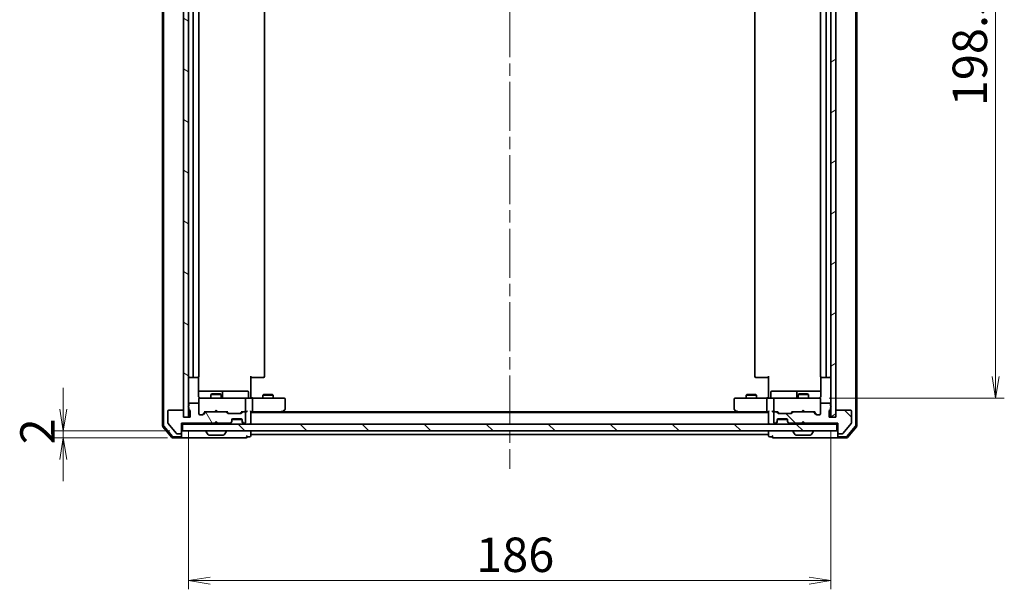
# Model space of a CAD drawing. Units: millimetres. Extents: x 36 to 7721, y 20 to 1144.
# Drawn here: x 1842 to 2127, y 814 to 979 of the extents above; entities that cross this region are included whole.
import ezdxf

# ---------------------------------------------------------------- set-up
doc = ezdxf.new("R2010")
doc.units = ezdxf.units.MM
doc.header["$LTSCALE"] = 2.5
doc.linetypes.add('CHAIN', pattern=[0.3543, 0.2362, -0.0295, 0.0591, -0.0295])
doc.layers.get('Defpoints').update_dxf_attribs({"lineweight": 25})
for name, color, linetype, lineweight in [('Centerline (ISO)', 131, 'Continuous', 18), ('Dimension (ISO)', 7, 'Continuous', 18), ('Hatch (ISO)', 1, 'Continuous', 18), ('Visible (ISO)', 7, 'Continuous', 35)]:
    doc.layers.add(name, color=color, linetype=linetype, lineweight=lineweight)
doc.styles.add('Note Text (TK)', font='MS PGothic.ttf')
doc.dimstyles.new('Default - Method 1b (TK)', dxfattribs={"dimscale": 2.5, "dimtxt": 2.5, "dimasz": 2.5, "dimexe": 1, "dimexo": 1.5, "dimgap": 1, "dimtad": 1, "dimtoh": 1, "dimdsep": 46, "dimtxsty": 'Note Text (TK)', "dimblk": 'OPEN', "dimcen": 0.09, "dimdle": 5, "dimclrd": 100, "dimclre": 100, "dimclrt": 7, "dimadec": 1, "dimazin": 1, "dimtfac": 1, "dimtmove": 0, "dimatfit": 3, "dimldrblk": 'OPEN', "dimfxl": 1, "dimtolj": 1, "dimlwd": -1, "dimlwe": -1, "dimarcsym": 0})
pattern_1 = [(135.0002, (965.75, -12), (-8.98022, -8.98029), [])]

# ---------------------------------------------------------------- blocks, each defined once
blk = doc.blocks.new('_Open')
at = {"color": 0, "linetype": 'ByBlock', "lineweight": -2}
for p, q in [((-1, 0.167), (0, 0)), ((-1, -0.167), (0, 0)), ((0, 0), (-1, 0))]:
    blk.add_line(p, q, dxfattribs=at)
blk = doc.blocks.new('*D25')
at = {"layer": 'Defpoints', "color": 0}
for p in [(1891.18, 864.27), (2077.18, 864.27), (1891.18, 816.95)]:
    blk.add_point(p, dxfattribs=at)
at = {"layer": 'Dimension (ISO)', "color": 100}
for p, q in [((1891.18, 860.52), (1891.18, 814.45)), ((2077.18, 860.52), (2077.18, 814.45)), ((2070.93, 816.95), (1897.43, 816.95))]:
    blk.add_line(p, q, dxfattribs=at)
at = {"layer": 'Dimension (ISO)', "color": 100, "xscale": 6.25, "yscale": 6.25, "zscale": 6.25, "rotation": 180}
blk.add_blockref('_Open', (1891.18, 816.95), dxfattribs=at)
at = {"layer": 'Dimension (ISO)', "color": 100, "xscale": 6.25, "yscale": 6.25, "zscale": 6.25}
blk.add_blockref('_Open', (2077.18, 816.95), dxfattribs=at)
at = {"layer": 'Dimension (ISO)', "color": 7, "insert": (1974.47, 824.43), "char_height": 6.25, "attachment_point": 4, "style": 'Note Text (TK)'}
blk.add_mtext('\\A1;\\fMS PGothic|b0|i0;{\\H9.9600;186}', dxfattribs=at)
blk = doc.blocks.new('*D26')
at = {"layer": 'Defpoints', "color": 0}
for p in [(2072.99, 1068.27), (2124.92, 1068.27), (2072.99, 869.77)]:
    blk.add_point(p, dxfattribs=at)
at = {"layer": 'Dimension (ISO)', "color": 100}
for p, q in [((2076.74, 1068.27), (2127.42, 1068.27)), ((2124.92, 876.02), (2124.92, 1062.02)), ((2076.74, 869.77), (2127.42, 869.77))]:
    blk.add_line(p, q, dxfattribs=at)
at = {"layer": 'Dimension (ISO)', "color": 100, "xscale": 6.25, "yscale": 6.25, "zscale": 6.25}
for p, rotation in [((2124.92, 1068.27), 90), ((2124.92, 869.77), 270)]:
    blk.add_blockref('_Open', p, dxfattribs=dict(at, rotation=rotation))
at = {"layer": 'Dimension (ISO)', "color": 7, "insert": (2117.44, 954.19), "char_height": 6.25, "attachment_point": 4, "rotation": 90, "style": 'Note Text (TK)'}
blk.add_mtext('\\A1;\\fMS PGothic|b0|i0;{\\H9.9600;198.5}', dxfattribs=at)
blk = doc.blocks.new('*D29')
at = {"layer": 'Defpoints', "color": 0}
for p in [(1854.92, 858.27), (1888.88, 858.27), (1889.48, 860.27)]:
    blk.add_point(p, dxfattribs=at)
at = {"layer": 'Dimension (ISO)', "color": 100}
for p, q in [((1854.92, 866.52), (1854.92, 872.77)), ((1885.73, 860.27), (1852.42, 860.27)), ((1885.13, 858.27), (1852.42, 858.27)), ((1854.92, 860.27), (1854.92, 858.27)), ((1854.92, 852.02), (1854.92, 845.77))]:
    blk.add_line(p, q, dxfattribs=at)
at = {"layer": 'Dimension (ISO)', "color": 100, "xscale": 6.25, "yscale": 6.25, "zscale": 6.25}
for p, rotation in [((1854.92, 860.27), 270), ((1854.92, 858.27), 90)]:
    blk.add_blockref('_Open', p, dxfattribs=dict(at, rotation=rotation))
at = {"layer": 'Dimension (ISO)', "color": 7, "insert": (1847.44, 856.38), "char_height": 6.25, "attachment_point": 4, "rotation": 90, "style": 'Note Text (TK)'}
blk.add_mtext('\\A1;\\fMS PGothic|b0|i0;{\\H9.9600;2}', dxfattribs=at)

msp = doc.modelspace()

# ---------------------------------------------------------------- hatches: boundary and pattern name
at = {"layer": 'Hatch (ISO)'}
h = msp.add_hatch(dxfattribs=at)
h.set_pattern_fill('ANSI31', color=256, scale=101.6, angle=105.000246, style=0)
h.set_pattern_definition([(150.0002, (965.75, -12), (-6.34995, -10.99855), [])])
h.paths.add_polyline_path([(1891.1791, 1073.7652), (1889.6791, 1073.7652), (1889.6791, 864.2652), (1891.1791, 864.2652)])
h = msp.add_hatch(dxfattribs=at)
h.set_pattern_fill('ANSI31', color=256, scale=101.6, angle=-14.999978, style=0)
h.set_pattern_definition([(30, (965.75, -12), (-6.35, 10.99852), [])])
h.paths.add_polyline_path([(2078.6791, 1073.7652), (2077.1791, 1073.7652), (2077.1791, 864.2652), (2078.6791, 864.2652)])
h = msp.add_hatch(dxfattribs=at)
h.set_pattern_fill('ANSI31', color=256, scale=101.6, angle=75.000175, style=0)
h.set_pattern_definition([(120.0002, (965.75, -12), (-10.9985, -6.35003), [])])
edge = h.paths.add_edge_path()
edge.add_ellipse((1888.8791, 859.7652), major_axis=(0.3, 0), ratio=1, start_angle=270, end_angle=360)
edge.add_line((1889.1791, 859.7652), (1889.1791, 862.4652))
edge.add_line((1889.1791, 862.4652), (1898.6791, 862.4652))
edge.add_line((1898.6791, 862.4652), (1899.1791, 862.9652))
edge.add_line((1899.1791, 862.9652), (1899.6791, 862.4652))
edge.add_line((1899.6791, 862.4652), (1903.0549, 862.4652))
edge.add_ellipse((1903.0549, 862.7652), major_axis=(0.3, 0), ratio=1, start_angle=270, end_angle=315)
edge.add_line((1903.267, 862.5531), (1903.5913, 862.8773))
edge.add_ellipse((1903.3791, 863.0895), major_axis=(0.2121, 0.2121), ratio=1, start_angle=270, end_angle=315)
edge.add_line((1903.6791, 863.0895), (1903.6791, 863.4652))
edge.add_ellipse((1903.9791, 863.4652), major_axis=(0, 0.3), ratio=1, start_angle=0, end_angle=90, ccw=False)
edge.add_line((1903.9791, 863.7652), (1906.3791, 863.7652))
edge.add_ellipse((1906.3791, 863.4652), major_axis=(0.3, 0), ratio=1, start_angle=0, end_angle=90, ccw=False)
edge.add_line((1906.6791, 863.4652), (1906.6791, 863.0895))
edge.add_ellipse((1906.9791, 863.0895), major_axis=(0, -0.3), ratio=1, start_angle=270, end_angle=315)
edge.add_line((1906.767, 862.8773), (1907.0913, 862.5531))
edge.add_ellipse((1907.3034, 862.7652), major_axis=(0.2121, -0.2121), ratio=1, start_angle=270, end_angle=315)
edge.add_line((1907.3034, 862.4652), (1907.3791, 862.4652))
edge.add_ellipse((1907.3791, 862.7652), major_axis=(0.3, 0), ratio=1, start_angle=270, end_angle=360)
edge.add_line((1907.6791, 862.7652), (1907.6791, 865.4652))
edge.add_ellipse((1907.3791, 865.4652), major_axis=(0, 0.3), ratio=1, start_angle=270, end_angle=360)
edge.add_line((1907.3791, 865.7652), (1907.0034, 865.7652))
edge.add_ellipse((1907.0034, 865.4652), major_axis=(-0.3, 0), ratio=1, start_angle=270, end_angle=315)
edge.add_line((1906.7913, 865.6773), (1906.467, 865.3531))
edge.add_ellipse((1906.2549, 865.5652), major_axis=(-0.2121, -0.2121), ratio=1, start_angle=45, end_angle=90, ccw=False)
edge.add_line((1906.2549, 865.2652), (1902.7534, 865.2652))
edge.add_ellipse((1902.7534, 865.5652), major_axis=(-0.3, 0), ratio=1, start_angle=45, end_angle=90, ccw=False)
edge.add_line((1902.5413, 865.3531), (1902.217, 865.6773))
edge.add_ellipse((1902.0049, 865.4652), major_axis=(-0.2121, 0.2121), ratio=1, start_angle=270, end_angle=315)
edge.add_line((1902.0049, 865.7652), (1896.3534, 865.7652))
edge.add_ellipse((1896.3534, 865.4652), major_axis=(-0.3, 0), ratio=1, start_angle=270, end_angle=315)
edge.add_line((1896.1413, 865.6773), (1895.517, 865.0531))
edge.add_ellipse((1895.3049, 865.2652), major_axis=(-0.2121, -0.2121), ratio=1, start_angle=45, end_angle=90, ccw=False)
edge.add_line((1895.3049, 864.9652), (1894.4791, 864.9652))
edge.add_ellipse((1894.4791, 865.2652), major_axis=(-0.3, 0), ratio=1, start_angle=0, end_angle=90, ccw=False)
edge.add_line((1894.1791, 865.2652), (1894.1791, 867.9652))
edge.add_ellipse((1893.8791, 867.9652), major_axis=(0, 0.3), ratio=1, start_angle=270, end_angle=360)
edge.add_line((1893.8791, 868.2652), (1891.5791, 868.2652))
edge.add_ellipse((1891.5791, 867.9652), major_axis=(-0.3, 0), ratio=1, start_angle=270, end_angle=360)
edge.add_line((1891.2791, 867.9652), (1891.2791, 867.548))
edge.add_ellipse((1891.3791, 867.2652), major_axis=(-0.2828, -0.1), ratio=1, start_angle=270, end_angle=411.057559)
edge.add_line((1891.2791, 866.9824), (1891.2791, 866.5309))
edge.add_ellipse((1891.5791, 866.5309), major_axis=(0, -0.3), ratio=1, start_angle=270, end_angle=340.528779)
edge.add_ellipse((1891.3791, 865.9652), major_axis=(0.2828, -0.1), ratio=1, start_angle=19.471221, end_angle=90, ccw=False)
edge.add_line((1891.6791, 865.9652), (1891.6791, 864.2652))
edge.add_line((1891.6791, 864.2652), (1889.6791, 864.2652))
edge.add_line((1889.6791, 864.2652), (1889.6791, 865.9652))
edge.add_ellipse((1889.3791, 865.9652), major_axis=(0, 0.3), ratio=1, start_angle=270, end_angle=360)
edge.add_line((1889.3791, 866.2652), (1885.4791, 866.2652))
edge.add_ellipse((1885.4791, 865.9652), major_axis=(-0.3, 0), ratio=1, start_angle=270, end_angle=360)
edge.add_line((1885.1791, 865.9652), (1885.1791, 862.5738))
edge.add_ellipse((1885.4791, 862.5738), major_axis=(0, -0.3), ratio=1, start_angle=270, end_angle=309.805571)
edge.add_line((1885.2487, 862.3818), (1887.5892, 859.5731))
edge.add_ellipse((1887.8196, 859.7652), major_axis=(0.1921, -0.2305), ratio=1, start_angle=270, end_angle=320.194429)
edge.add_line((1887.8196, 859.4652), (1888.8791, 859.4652))
h = msp.add_hatch(dxfattribs=at)
h.set_pattern_fill('ANSI31', color=256, scale=101.6, angle=90.00021, style=0)
h.set_pattern_definition(pattern_1)
edge = h.paths.add_edge_path()
edge.add_ellipse((2079.4791, 859.7652), major_axis=(0, -0.3), ratio=1, start_angle=270, end_angle=360)
edge.add_line((2079.4791, 859.4652), (2080.5386, 859.4652))
edge.add_ellipse((2080.5386, 859.7652), major_axis=(0.3, 0), ratio=1, start_angle=270, end_angle=320.194429)
edge.add_line((2080.7691, 859.5731), (2083.1096, 862.3818))
edge.add_ellipse((2082.8791, 862.5738), major_axis=(0.1921, 0.2305), ratio=1, start_angle=270, end_angle=309.805571)
edge.add_line((2083.1791, 862.5738), (2083.1791, 865.9652))
edge.add_ellipse((2082.8791, 865.9652), major_axis=(0, 0.3), ratio=1, start_angle=270, end_angle=360)
edge.add_line((2082.8791, 866.2652), (2078.9791, 866.2652))
edge.add_ellipse((2078.9791, 865.9652), major_axis=(-0.3, 0), ratio=1, start_angle=270, end_angle=360)
edge.add_line((2078.6791, 865.9652), (2078.6791, 864.2652))
edge.add_line((2078.6791, 864.2652), (2076.6791, 864.2652))
edge.add_line((2076.6791, 864.2652), (2076.6791, 865.9652))
edge.add_ellipse((2076.9791, 865.9652), major_axis=(0, 0.3), ratio=1, start_angle=19.471221, end_angle=90, ccw=False)
edge.add_ellipse((2076.7791, 866.5309), major_axis=(0.2828, 0.1), ratio=1, start_angle=270, end_angle=340.528779)
edge.add_line((2077.0791, 866.5309), (2077.0791, 866.9824))
edge.add_ellipse((2076.9791, 867.2652), major_axis=(0.2828, 0.1), ratio=1, start_angle=270, end_angle=411.057559)
edge.add_line((2077.0791, 867.548), (2077.0791, 867.9652))
edge.add_ellipse((2076.7791, 867.9652), major_axis=(0, 0.3), ratio=1, start_angle=270, end_angle=360)
edge.add_line((2076.7791, 868.2652), (2074.4791, 868.2652))
edge.add_ellipse((2074.4791, 867.9652), major_axis=(-0.3, 0), ratio=1, start_angle=270, end_angle=360)
edge.add_line((2074.1791, 867.9652), (2074.1791, 865.2652))
edge.add_ellipse((2073.8791, 865.2652), major_axis=(0, -0.3), ratio=1, start_angle=0, end_angle=90, ccw=False)
edge.add_line((2073.8791, 864.9652), (2073.0534, 864.9652))
edge.add_ellipse((2073.0534, 865.2652), major_axis=(-0.3, 0), ratio=1, start_angle=45, end_angle=90, ccw=False)
edge.add_line((2072.8413, 865.0531), (2072.217, 865.6773))
edge.add_ellipse((2072.0049, 865.4652), major_axis=(-0.2121, 0.2121), ratio=1, start_angle=270, end_angle=315)
edge.add_line((2072.0049, 865.7652), (2066.3534, 865.7652))
edge.add_ellipse((2066.3534, 865.4652), major_axis=(-0.3, 0), ratio=1, start_angle=270, end_angle=315)
edge.add_line((2066.1413, 865.6773), (2065.817, 865.3531))
edge.add_ellipse((2065.6049, 865.5652), major_axis=(-0.2121, -0.2121), ratio=1, start_angle=45, end_angle=90, ccw=False)
edge.add_line((2065.6049, 865.2652), (2062.1034, 865.2652))
edge.add_ellipse((2062.1034, 865.5652), major_axis=(-0.3, 0), ratio=1, start_angle=45, end_angle=90, ccw=False)
edge.add_line((2061.8913, 865.3531), (2061.567, 865.6773))
edge.add_ellipse((2061.3549, 865.4652), major_axis=(-0.2121, 0.2121), ratio=1, start_angle=270, end_angle=315)
edge.add_line((2061.3549, 865.7652), (2060.9791, 865.7652))
edge.add_ellipse((2060.9791, 865.4652), major_axis=(-0.3, 0), ratio=1, start_angle=270, end_angle=360)
edge.add_line((2060.6791, 865.4652), (2060.6791, 862.7652))
edge.add_ellipse((2060.9791, 862.7652), major_axis=(0, -0.3), ratio=1, start_angle=270, end_angle=360)
edge.add_line((2060.9791, 862.4652), (2061.0549, 862.4652))
edge.add_ellipse((2061.0549, 862.7652), major_axis=(0.3, 0), ratio=1, start_angle=270, end_angle=315)
edge.add_line((2061.267, 862.5531), (2061.5913, 862.8773))
edge.add_ellipse((2061.3791, 863.0895), major_axis=(0.2121, 0.2121), ratio=1, start_angle=270, end_angle=315)
edge.add_line((2061.6791, 863.0895), (2061.6791, 863.4652))
edge.add_ellipse((2061.9791, 863.4652), major_axis=(0, 0.3), ratio=1, start_angle=0, end_angle=90, ccw=False)
edge.add_line((2061.9791, 863.7652), (2064.3791, 863.7652))
edge.add_ellipse((2064.3791, 863.4652), major_axis=(0.3, 0), ratio=1, start_angle=0, end_angle=90, ccw=False)
edge.add_line((2064.6791, 863.4652), (2064.6791, 863.0895))
edge.add_ellipse((2064.9791, 863.0895), major_axis=(0, -0.3), ratio=1, start_angle=270, end_angle=315)
edge.add_line((2064.767, 862.8773), (2065.0913, 862.5531))
edge.add_ellipse((2065.3034, 862.7652), major_axis=(0.2121, -0.2121), ratio=1, start_angle=270, end_angle=315)
edge.add_line((2065.3034, 862.4652), (2068.6791, 862.4652))
edge.add_line((2068.6791, 862.4652), (2069.1791, 862.9652))
edge.add_line((2069.1791, 862.9652), (2069.6791, 862.4652))
edge.add_line((2069.6791, 862.4652), (2079.1791, 862.4652))
edge.add_line((2079.1791, 862.4652), (2079.1791, 859.7652))
h = msp.add_hatch(dxfattribs=at)
h.set_pattern_fill('ANSI31', color=256, scale=101.6, angle=90.00021, style=0)
h.set_pattern_definition(pattern_1)
h.paths.add_polyline_path([(2078.8791, 860.2652), (2078.8791, 862.2652), (1889.4791, 862.2652), (1889.4791, 860.2652)])

# ---------------------------------------------------------------- linework, layer by layer
at = {"layer": 'Centerline (ISO)', "linetype": 'CHAIN', "ltscale": 23.990969}
msp.add_line((1984.1791, 1088.7652), (1984.1791, 849.2652), dxfattribs=at)
at = {"layer": 'Visible (ISO)'}
for p, q in [((1883.6791, 1076.3551), (1883.6791, 861.6753)), ((1883.9791, 1076.245), (1883.9791, 861.7855)), ((2084.3791, 861.7855), (2084.3791, 1076.245)), ((2084.6791, 861.6753), (2084.6791, 1076.3551)), ((1889.6791, 1073.7652), (1889.6791, 864.2652)), ((1891.1791, 864.2652), (1891.1791, 1073.7652)), ((2077.1791, 1073.7652), (2077.1791, 864.2652)), ((2078.6791, 864.2652), (2078.6791, 1073.7652)), ((1892.4791, 1061.9652), (1892.4791, 876.0652)), ((1894.1791, 876.0652), (1894.1791, 1061.9652)), ((1913.1791, 876.0652), (1913.1791, 1061.9652)), ((2055.1791, 1061.9652), (2055.1791, 876.0652)), ((2074.1791, 1061.9652), (2074.1791, 876.0652)), ((2075.8791, 876.0652), (2075.8791, 1061.9652)), ((1891.4791, 875.7652), (1892.7791, 875.7652)), ((1892.7791, 875.7652), (1892.972, 875.7652)), ((1893.1134, 875.7652), (1892.972, 875.7652)), ((1893.1134, 875.7652), (1893.8206, 875.7652)), ((1893.8791, 875.7652), (1893.8206, 875.7652)), ((1894.0893, 870.2652), (1894.0893, 875.8511)), ((1909.1791, 876.0652), (1909.1791, 870.2652)), ((1909.5933, 875.7652), (1909.1791, 875.7652)), ((1909.5933, 875.7652), (1911.972, 875.7652)), ((1912.1134, 875.7652), (1911.972, 875.7652)), ((1912.1134, 875.7652), (1912.8206, 875.7652)), ((1912.8791, 875.7652), (1912.8206, 875.7652)), ((2055.5377, 875.7652), (2055.4791, 875.7652)), ((2055.5377, 875.7652), (2056.2448, 875.7652)), ((2056.3862, 875.7652), (2056.2448, 875.7652)), ((2056.3862, 875.7652), (2058.7649, 875.7652)), ((2059.1791, 875.7652), (2058.7649, 875.7652)), ((2059.1791, 870.2652), (2059.1791, 876.0652)), ((2074.2689, 875.8511), (2074.2689, 870.2652)), ((2074.5377, 875.7652), (2074.4791, 875.7652)), ((2074.5377, 875.7652), (2075.2448, 875.7652)), ((2075.3862, 875.7652), (2075.2448, 875.7652)), ((2075.3862, 875.7652), (2075.5791, 875.7652)), ((2075.5791, 875.7652), (2076.8791, 875.7652)), ((1900.5021, 871.7652), (1894.0893, 871.7652)), ((1895.3645, 869.7652), (1894.4791, 869.7652)), ((1906.5609, 869.7652), (1895.3645, 869.7652)), ((1897.9859, 870.9686), (1897.6791, 870.8152)), ((1900.6791, 870.8152), (1897.6791, 870.8152)), ((1897.6791, 869.7652), (1897.6791, 870.8152)), ((1897.9859, 870.9686), (1900.3724, 870.9686)), ((1900.3724, 870.9686), (1900.6791, 870.8152)), ((1900.6737, 871.7652), (1900.5021, 871.7652)), ((1904.3482, 871.7652), (1900.6737, 871.7652)), ((1900.6791, 869.7652), (1900.6791, 870.8152)), ((1900.9737, 870.0652), (1900.9737, 871.4652)), ((1908.2778, 871.7652), (1904.3482, 871.7652)), ((1907.3791, 869.7652), (1906.5609, 869.7652)), ((1907.3791, 869.7652), (1909.5549, 869.7652)), ((1908.5778, 870.0652), (1908.5778, 871.4652)), ((1909.1791, 869.9902), (1909.1791, 870.2652)), ((1909.1791, 869.9902), (1909.1791, 869.7729)), ((1918.1157, 869.7652), (1909.5549, 869.7652)), ((1912.9859, 870.7686), (1912.6791, 870.6152)), ((1915.6791, 870.6152), (1912.6791, 870.6152)), ((1912.6791, 869.7652), (1912.6791, 870.6152)), ((1912.9859, 870.7686), (1915.3724, 870.7686)), ((1915.3724, 870.7686), (1915.6791, 870.6152)), ((1915.6791, 869.7652), (1915.6791, 870.6152)), ((1918.8791, 869.7652), (1918.1157, 869.7652)), ((2050.2425, 869.7652), (2049.4791, 869.7652)), ((2058.8034, 869.7652), (2050.2425, 869.7652)), ((2052.9859, 870.7686), (2052.6791, 870.6152)), ((2055.6791, 870.6152), (2052.6791, 870.6152)), ((2052.6791, 869.7652), (2052.6791, 870.6152)), ((2052.9859, 870.7686), (2055.3724, 870.7686)), ((2055.3724, 870.7686), (2055.6791, 870.6152)), ((2055.6791, 869.7652), (2055.6791, 870.6152)), ((2058.8034, 869.7652), (2060.9791, 869.7652)), ((2059.1791, 870.2652), (2059.1791, 869.9902)), ((2059.1791, 869.7729), (2059.1791, 869.9902)), ((2059.7804, 870.0652), (2059.7804, 871.4652)), ((2064.0101, 871.7652), (2060.0804, 871.7652)), ((2061.7973, 869.7652), (2060.9791, 869.7652)), ((2072.9937, 869.7652), (2061.7973, 869.7652)), ((2067.6846, 871.7652), (2064.0101, 871.7652)), ((2067.3846, 871.4652), (2067.3846, 870.0652)), ((2067.9859, 870.9686), (2067.6791, 870.8152)), ((2070.6791, 870.8152), (2067.6791, 870.8152)), ((2067.6791, 869.7652), (2067.6791, 870.8152)), ((2067.8562, 871.7652), (2067.6846, 871.7652)), ((2074.2689, 871.7652), (2067.8562, 871.7652)), ((2067.9859, 870.9686), (2070.3724, 870.9686)), ((2070.3724, 870.9686), (2070.6791, 870.8152)), ((2070.6791, 869.7652), (2070.6791, 870.8152)), ((2073.8791, 869.7652), (2072.9937, 869.7652)), ((1891.2791, 867.9652), (1891.2791, 867.548)), ((1891.2791, 866.9824), (1891.2791, 866.5309)), ((1893.8791, 868.2652), (1891.5791, 868.2652)), ((1894.1791, 869.4885), (1894.1791, 869.4652)), ((1894.1791, 869.4652), (1894.1791, 867.9652)), ((1894.1791, 865.2652), (1894.1791, 867.9652)), ((1907.6791, 866.0652), (1907.6791, 869.4652)), ((1909.6791, 869.4652), (1909.6791, 866.0652)), ((1919.1791, 866.6152), (1919.1791, 869.4652)), ((2049.1791, 869.4652), (2049.1791, 866.6152)), ((2058.6791, 869.4652), (2058.6791, 866.0652)), ((2060.6791, 869.4652), (2060.6791, 866.0652)), ((2074.1791, 869.4652), (2074.1791, 869.4885)), ((2074.1791, 867.9652), (2074.1791, 869.4652)), ((2074.1791, 867.9652), (2074.1791, 865.2652)), ((2076.7791, 868.2652), (2074.4791, 868.2652)), ((2077.0791, 867.548), (2077.0791, 867.9652)), ((2077.0791, 866.5309), (2077.0791, 866.9824)), ((1885.1791, 865.9652), (1885.1791, 862.5738)), ((1889.3791, 866.2652), (1885.4791, 866.2652)), ((1889.6791, 864.2652), (1889.6791, 865.9652)), ((1891.6791, 864.2652), (1889.6791, 864.2652)), ((1889.6791, 864.2652), (1891.1791, 864.2652)), ((1891.6791, 865.9652), (1891.6791, 864.2652)), ((1895.3049, 864.9652), (1894.4791, 864.9652)), ((1895.317, 865.0531), (1896.0291, 865.7652)), ((1896.1413, 865.6773), (1895.517, 865.0531)), ((1895.853, 865.7652), (1896.3534, 865.7652)), ((1902.0049, 865.7652), (1896.3534, 865.7652)), ((1898.6791, 865.7652), (1898.7391, 865.8252)), ((1899.1791, 866.2652), (1898.7391, 865.8252)), ((1899.1791, 866.2652), (1899.6191, 865.8252)), ((1899.6191, 865.8252), (1899.6791, 865.7652)), ((1902.0049, 865.7652), (1902.5052, 865.7652)), ((1902.5413, 865.3531), (1902.217, 865.6773)), ((1902.3291, 865.7652), (1902.7412, 865.3531)), ((1906.2549, 865.2652), (1902.7534, 865.2652)), ((1906.6791, 865.7652), (1906.267, 865.3531)), ((1906.7913, 865.6773), (1906.467, 865.3531)), ((1906.503, 865.7652), (1907.0034, 865.7652)), ((1907.3791, 865.7652), (1907.0034, 865.7652)), ((1907.3791, 865.7652), (1907.7549, 865.7652)), ((1907.6791, 862.7652), (1907.6791, 865.4652)), ((1909.1791, 862.5652), (1909.1791, 865.8531)), ((1909.1791, 865.7652), (1909.5549, 865.7652)), ((2059.1791, 865.5652), (1909.1791, 865.5652)), ((1909.5549, 865.7652), (1918.1458, 865.7652)), ((1917.9791, 865.5652), (1918.3258, 865.8252)), ((1918.1157, 866.0652), (1918.2713, 865.9096)), ((2050.1125, 865.7652), (1918.2458, 865.7652)), ((1918.3258, 865.8252), (1919.0591, 866.3752)), ((2049.2991, 866.3752), (2050.0325, 865.8252)), ((2050.0325, 865.8252), (2050.3791, 865.5652)), ((2050.2425, 866.0652), (2050.0869, 865.9096)), ((2050.2125, 865.7652), (2058.8034, 865.7652)), ((2058.8034, 865.7652), (2059.1791, 865.7652)), ((2059.1791, 865.8531), (2059.1791, 862.5652)), ((2060.6034, 865.7652), (2060.9791, 865.7652)), ((2060.6791, 865.4652), (2060.6791, 862.7652)), ((2061.3549, 865.7652), (2060.9791, 865.7652)), ((2061.3549, 865.7652), (2061.8552, 865.7652)), ((2061.8913, 865.3531), (2061.567, 865.6773)), ((2062.0912, 865.3531), (2061.6791, 865.7652)), ((2065.6049, 865.2652), (2062.1034, 865.2652)), ((2065.617, 865.3531), (2066.0291, 865.7652)), ((2066.1413, 865.6773), (2065.817, 865.3531)), ((2065.853, 865.7652), (2066.3534, 865.7652)), ((2072.0049, 865.7652), (2066.3534, 865.7652)), ((2068.6791, 865.7652), (2068.7391, 865.8252)), ((2069.1791, 866.2652), (2068.7391, 865.8252)), ((2069.1791, 866.2652), (2069.6191, 865.8252)), ((2069.6191, 865.8252), (2069.6791, 865.7652)), ((2072.0049, 865.7652), (2072.5052, 865.7652)), ((2072.8413, 865.0531), (2072.217, 865.6773)), ((2072.3291, 865.7652), (2073.0412, 865.0531)), ((2073.8791, 864.9652), (2073.0534, 864.9652)), ((2076.6791, 864.2652), (2076.6791, 865.9652)), ((2078.6791, 864.2652), (2076.6791, 864.2652)), ((2077.1791, 864.2652), (2078.6791, 864.2652)), ((2078.6791, 865.9652), (2078.6791, 864.2652)), ((2082.8791, 866.2652), (2078.9791, 866.2652)), ((2083.1791, 862.5738), (2083.1791, 865.9652)), ((1883.7504, 861.4812), (1886.3893, 858.3711)), ((1884.0504, 861.5914), (1886.5282, 858.6711)), ((1885.2487, 862.3818), (1887.5892, 859.5731)), ((1889.1791, 859.7652), (1889.1791, 862.4652)), ((1889.1791, 862.4652), (1898.6791, 862.4652)), ((1889.1791, 862.2652), (1889.4791, 862.2652)), ((2078.8791, 862.2652), (1889.4791, 862.2652)), ((1889.4791, 862.2652), (1889.4791, 860.2652)), ((1898.6791, 862.4652), (1899.1791, 862.9652)), ((1898.6791, 862.2652), (1898.767, 862.3531)), ((1898.767, 862.3531), (1899.1791, 862.7652)), ((1899.1791, 862.7652), (1899.1791, 862.9652)), ((1899.1791, 862.9652), (1899.6791, 862.4652)), ((1899.5913, 862.3531), (1899.1791, 862.7652)), ((1899.5913, 862.3531), (1899.6791, 862.2652)), ((1899.6791, 862.4652), (1903.0549, 862.4652)), ((1903.267, 862.5531), (1903.5913, 862.8773)), ((1903.267, 862.3531), (1903.5913, 862.6773)), ((1903.5913, 862.6773), (1903.6117, 862.6978)), ((1903.6791, 863.0895), (1903.6791, 863.4652)), ((1903.6791, 862.8895), (1903.6791, 863.0895)), ((1906.662, 863.5652), (1903.6963, 863.5652)), ((1903.9791, 863.7652), (1906.3791, 863.7652)), ((1906.6791, 863.4652), (1906.6791, 863.0895)), ((1906.6791, 863.0895), (1906.6791, 862.8895)), ((1906.7466, 862.6978), (1906.767, 862.6773)), ((1906.767, 862.8773), (1907.0913, 862.5531)), ((1906.767, 862.6773), (1907.0913, 862.3531)), ((1907.3034, 862.4652), (1907.3791, 862.4652)), ((1909.1791, 862.2652), (1909.1791, 862.5652)), ((2059.1791, 862.5652), (2059.1791, 862.2652)), ((2060.9791, 862.4652), (2061.0549, 862.4652)), ((2061.267, 862.5531), (2061.5913, 862.8773)), ((2061.267, 862.3531), (2061.5913, 862.6773)), ((2061.5913, 862.6773), (2061.6117, 862.6978)), ((2061.6791, 863.0895), (2061.6791, 863.4652)), ((2061.6791, 862.8895), (2061.6791, 863.0895)), ((2061.6963, 863.5652), (2064.662, 863.5652)), ((2061.9791, 863.7652), (2064.3791, 863.7652)), ((2064.6791, 863.4652), (2064.6791, 863.0895)), ((2064.6791, 863.0895), (2064.6791, 862.8895)), ((2064.7466, 862.6978), (2064.767, 862.6773)), ((2064.767, 862.8773), (2065.0913, 862.5531)), ((2064.767, 862.6773), (2065.0913, 862.3531)), ((2065.3034, 862.4652), (2068.6791, 862.4652)), ((2068.6791, 862.4652), (2069.1791, 862.9652)), ((2068.6791, 862.2652), (2068.767, 862.3531)), ((2068.767, 862.3531), (2069.1791, 862.7652)), ((2069.1791, 862.7652), (2069.1791, 862.9652)), ((2069.1791, 862.9652), (2069.6791, 862.4652)), ((2069.5913, 862.3531), (2069.1791, 862.7652)), ((2069.5913, 862.3531), (2069.6791, 862.2652)), ((2069.6791, 862.4652), (2079.1791, 862.4652)), ((2078.8791, 862.2652), (2079.1791, 862.2652)), ((2078.8791, 860.2652), (2078.8791, 862.2652)), ((2079.1791, 862.4652), (2079.1791, 859.7652)), ((2080.7691, 859.5731), (2083.1096, 862.3818)), ((2081.8301, 858.6711), (2084.3079, 861.5914)), ((2081.969, 858.3711), (2084.6079, 861.4812)), ((1886.618, 858.2652), (1888.8791, 858.2652)), ((1886.7569, 858.5652), (1888.8791, 858.5652)), ((1887.8196, 859.4652), (1888.8791, 859.4652)), ((1888.8791, 858.2652), (1904.1791, 858.2652)), ((1889.1791, 858.8652), (1889.1791, 859.7652)), ((1889.1791, 858.8652), (1889.1791, 858.5652)), ((1889.4791, 860.2652), (2078.8791, 860.2652)), ((1896.2791, 860.1652), (1896.2791, 860.1245)), ((1896.87, 859.1562), (1896.3114, 860.0155)), ((1897.0377, 859.0652), (1901.3206, 859.0652)), ((1901.4883, 859.1562), (1902.0468, 860.0155)), ((1902.0791, 860.1652), (1902.0791, 860.1245)), ((1904.1791, 858.2652), (1907.8791, 858.2652)), ((1908.1791, 858.5652), (1908.8791, 858.5652)), ((1909.1791, 859.5652), (1909.1791, 860.2652)), ((1909.1791, 859.2652), (1909.1791, 859.5652)), ((1909.1791, 858.8652), (1909.1791, 859.2652)), ((1909.1791, 859.2652), (2059.1791, 859.2652)), ((2059.1791, 860.2652), (2059.1791, 859.5652)), ((2059.1791, 859.5652), (2059.1791, 859.2652)), ((2059.1791, 859.2652), (2059.1791, 858.8652)), ((2059.4791, 858.5652), (2060.1791, 858.5652)), ((2060.4791, 858.2652), (2064.1791, 858.2652)), ((2064.1791, 858.2652), (2079.4791, 858.2652)), ((2066.2791, 860.1652), (2066.2791, 860.1245)), ((2066.87, 859.1562), (2066.3114, 860.0155)), ((2067.0377, 859.0652), (2071.3206, 859.0652)), ((2071.4883, 859.1562), (2072.0468, 860.0155)), ((2072.0791, 860.1652), (2072.0791, 860.1245)), ((2079.1791, 859.7652), (2079.1791, 858.8652)), ((2079.1791, 858.5652), (2079.1791, 858.8652)), ((2079.4791, 859.4652), (2080.5386, 859.4652)), ((2079.4791, 858.5652), (2081.6013, 858.5652)), ((2079.4791, 858.2652), (2081.7402, 858.2652))]:
    msp.add_line(p, q, dxfattribs=at)
for centre, radius, start, end in [((1891.4791, 876.0652), 0.3, 180, 270), ((1892.7791, 876.0652), 0.3, 180, 270), ((1893.8791, 876.0652), 0.3, 270, 0), ((1912.8791, 876.0652), 0.3, 270, 0), ((2055.4791, 876.0652), 0.3, 180, 270), ((2074.4791, 876.0652), 0.3, 180, 270), ((2075.5791, 876.0652), 0.3, 270, 0), ((2076.8791, 876.0652), 0.3, 270, 0), ((1894.4791, 869.4906), 0.3, 75.522488, 180), ((1894.4791, 869.4652), 0.3, 90, 180), ((1894.6791, 870.2652), 0.5, 255.522488, 270), ((1900.6737, 871.4652), 0.3, 0, 90), ((1901.2737, 870.0652), 0.3, 180, 270), ((1907.3791, 869.4652), 0.3, 0, 90), ((1908.2778, 871.4652), 0.3, 0, 90), ((1908.8778, 870.0652), 0.3, 180, 270), ((1918.8791, 869.4652), 0.3, 0, 90), ((2049.4791, 869.4652), 0.3, 90, 180), ((2059.4804, 870.0652), 0.3, 270, 0), ((2060.0804, 871.4652), 0.3, 90, 180), ((2060.9791, 869.4652), 0.3, 90, 180), ((2067.0846, 870.0652), 0.3, 270, 0), ((2067.6846, 871.4652), 0.3, 90, 180), ((2073.6791, 870.2652), 0.5, 270, 284.477512), ((2073.8791, 869.4906), 0.3, 0, 104.477512), ((2073.8791, 869.4652), 0.3, 0, 90), ((1891.3791, 867.2652), 0.3, 109.471221, 250.528779), ((1891.5791, 867.9652), 0.3, 90, 180), ((1893.8791, 867.9652), 0.3, 0, 90), ((2074.4791, 867.9652), 0.3, 90, 180), ((2076.7791, 867.9652), 0.3, 0, 90), ((2076.9791, 867.2652), 0.3, 289.471221, 70.528779), ((1885.4791, 865.9652), 0.3, 90, 180), ((1889.3791, 865.9652), 0.3, 0, 90), ((1891.5791, 866.5309), 0.3, 180, 250.528779), ((1891.3791, 865.9652), 0.3, 0, 70.528779), ((1894.4791, 865.2652), 0.3, 180, 270), ((1895.3049, 865.2652), 0.3, 270, 315), ((1896.3534, 865.4652), 0.3, 90, 135), ((1902.0049, 865.4652), 0.3, 45, 90), ((1902.7534, 865.5652), 0.3, 225, 270), ((1906.2549, 865.5652), 0.3, 270, 315), ((1907.0034, 865.4652), 0.3, 90, 135), ((1907.3791, 866.0652), 0.3, 270, 293.437996), ((1907.3791, 865.4652), 0.3, 0, 90), ((1907.3791, 866.0652), 0.3, 328.755545, 0), ((1918.1458, 866.0652), 0.3, 270, 293.437984), ((1918.1458, 866.0652), 0.3, 293.437984, 306.869898), ((1918.8791, 866.6152), 0.3, 306.869898, 0), ((2049.4791, 866.6152), 0.3, 180, 233.130102), ((2050.2125, 866.0652), 0.3, 233.130102, 246.562021), ((2050.2125, 866.0652), 0.3, 246.562004, 270), ((2060.9791, 866.0652), 0.3, 180, 211.244455), ((2060.9791, 865.4652), 0.3, 90, 180), ((2060.9791, 866.0652), 0.3, 246.562016, 270), ((2061.3549, 865.4652), 0.3, 45, 90), ((2062.1034, 865.5652), 0.3, 225, 270), ((2065.6049, 865.5652), 0.3, 270, 315), ((2066.3534, 865.4652), 0.3, 90, 135), ((2072.0049, 865.4652), 0.3, 45, 90), ((2073.0534, 865.2652), 0.3, 225, 270), ((2073.8791, 865.2652), 0.3, 270, 0), ((2076.9791, 865.9652), 0.3, 109.471221, 180), ((2076.7791, 866.5309), 0.3, 289.471221, 0), ((2078.9791, 865.9652), 0.3, 90, 180), ((2082.8791, 865.9652), 0.3, 0, 90), ((1883.9791, 861.6753), 0.3, 180, 220.3141), ((1884.2791, 861.7855), 0.3, 180, 220.3141), ((1885.4791, 862.5738), 0.3, 180, 219.805571), ((1898.9791, 862.5652), 0.3, 196.874494, 225), ((1899.3791, 862.5652), 0.3, 315, 343.125505), ((1903.0549, 862.7652), 0.3, 270, 315), ((1903.0549, 862.5652), 0.3, 270, 315), ((1903.3791, 863.0895), 0.3, 315, 0), ((1903.3791, 862.8895), 0.3, 315, 0), ((1903.9791, 863.4652), 0.3, 90, 180), ((1906.3791, 863.4652), 0.3, 0, 90), ((1906.9791, 863.0895), 0.3, 180, 225), ((1906.9791, 862.8895), 0.3, 180, 225), ((1907.3034, 862.7652), 0.3, 225, 270), ((1907.3034, 862.5652), 0.3, 225, 270), ((1907.3791, 862.7652), 0.3, 270, 0), ((1908.8791, 862.5652), 0.3, 270, 0), ((2059.4791, 862.5652), 0.3, 180, 270), ((2060.9791, 862.7652), 0.3, 180, 270), ((2061.0549, 862.7652), 0.3, 270, 315), ((2061.0549, 862.5652), 0.3, 270, 315), ((2061.3791, 863.0895), 0.3, 315, 0), ((2061.3791, 862.8895), 0.3, 315, 0), ((2061.9791, 863.4652), 0.3, 90, 180), ((2064.3791, 863.4652), 0.3, 0, 90), ((2064.9791, 863.0895), 0.3, 180, 225), ((2064.9791, 862.8895), 0.3, 180, 225), ((2065.3034, 862.7652), 0.3, 225, 270), ((2065.3034, 862.5652), 0.3, 225, 270), ((2068.9791, 862.5652), 0.3, 196.874495, 225), ((2069.3791, 862.5652), 0.3, 315, 343.125505), ((2082.8791, 862.5738), 0.3, 320.194429, 0), ((2084.0791, 861.7855), 0.3, 319.6859, 0), ((2084.3791, 861.6753), 0.3, 319.6859, 0), ((1886.618, 858.5652), 0.3, 220.3141, 270), ((1886.7569, 858.8652), 0.3, 220.3141, 270), ((1887.8196, 859.7652), 0.3, 219.805571, 270), ((1888.8791, 859.7652), 0.3, 270, 0), ((1888.8791, 858.8652), 0.3, 270, 0), ((1888.8791, 858.5652), 0.3, 270, 0), ((1896.3791, 860.1652), 0.1, 90, 180), ((1896.4791, 860.1245), 0.2, 180, 213.023868), ((1897.0377, 859.2652), 0.2, 213.023868, 270), ((1901.3206, 859.2652), 0.2, 270, 326.976132), ((1901.9791, 860.1652), 0.1, 0, 90), ((1901.8791, 860.1245), 0.2, 326.976132, 0), ((1907.8791, 858.5652), 0.3, 0, 90), ((1907.8791, 858.5652), 0.3, 270, 0), ((1908.8791, 858.8652), 0.3, 270, 0), ((2059.4791, 858.8652), 0.3, 180, 270), ((2060.4791, 858.5652), 0.3, 90, 180), ((2060.4791, 858.5652), 0.3, 180, 270), ((2066.3791, 860.1652), 0.1, 90, 180), ((2066.4791, 860.1245), 0.2, 180, 213.023868), ((2067.0377, 859.2652), 0.2, 213.023868, 270), ((2071.3206, 859.2652), 0.2, 270, 326.976132), ((2071.9791, 860.1652), 0.1, 0, 90), ((2071.8791, 860.1245), 0.2, 326.976132, 0), ((2079.4791, 859.7652), 0.3, 180, 270), ((2079.4791, 858.8652), 0.3, 180, 270), ((2079.4791, 858.5652), 0.3, 180, 270), ((2080.5386, 859.7652), 0.3, 270, 320.194429), ((2081.6013, 858.8652), 0.3, 270, 319.6859), ((2081.7402, 858.5652), 0.3, 270, 319.6859)]:
    msp.add_arc(centre, radius, start, end, dxfattribs=at)
for centre, major_axis, ratio, start_param, end_param in [((1909.5549, 869.4652), (0, 0.3), 0.41421356, 4.71238898, 6.28318531), ((2058.8034, 869.4652), (0, -0.3), 0.41421356, 3.14159265, 4.71238898), ((1895.1048, 865.2652), (0.3, 0), 0.99985076, 4.71238898, 5.49786177), ((1895.7499, 866.0652), (-0.1246, 0.2958), 0.40041045, 2.33106693, 2.97456804), ((1902.6084, 866.0652), (0.1246, 0.2958), 0.40041045, 3.30861727, 3.95211838), ((1902.9534, 865.5652), (-0.3, 0), 0.99985076, 0.78532354, 1.57079633), ((1906.0548, 865.5652), (0.3, 0), 0.99985076, 4.71238898, 5.49786177), ((1906.3999, 866.0652), (-0.1246, 0.2958), 0.40041045, 2.33106693, 2.97456804), ((1907.3469, 866.0652), (0.6487, -0.2044), 0.33843751, 4.81863915, 5.05307036), ((1907.3791, 866.0427), (0.2515, -0.483), 0.33843751, 1.12161563, 1.39634246), ((1907.7549, 866.0652), (0.4243, 0), 0.70710678, 4.71238898, 5.49778714), ((1908.0549, 866.0652), (-0.2772, -0.2772), 0.41421356, 1.17809725, 1.96349541), ((1908.8791, 866.0652), (-0.2772, 0.2772), 0.41421356, 3.53429174, 4.3196899), ((1909.5549, 866.0652), (0, 0.3), 0.41421356, 3.14159265, 4.71238898), ((1918.1157, 866.0427), (-0.2411, -0.4823), 0.37002441, 1.47901306, 1.75373989), ((2050.2425, 866.0427), (0.2411, -0.4823), 0.37002441, 4.52944541, 4.80417225), ((2058.8034, 866.0652), (0, -0.3), 0.41421356, 4.71238898, 6.28318531), ((2059.4791, 866.0652), (0.2772, 0.2772), 0.41421356, 1.96349541, 2.74889357), ((2060.3034, 866.0652), (-0.2772, 0.2772), 0.41421356, 1.17809725, 1.96349541), ((2060.6034, 866.0652), (-0.4243, 0), 0.70710678, 0.78539816, 1.57079633), ((2060.9791, 866.0427), (-0.2515, -0.483), 0.33843751, 4.88684285, 5.16156968), ((2061.0114, 866.0652), (-0.6487, -0.2044), 0.33843751, 1.23011504, 1.46454615), ((2061.9584, 866.0652), (0.1246, 0.2958), 0.40041045, 3.30861727, 3.95211838), ((2062.3034, 865.5652), (-0.3, 0), 0.99985076, 0.78532354, 1.57079633), ((2065.4048, 865.5652), (0.3, 0), 0.99985076, 4.71238898, 5.49786177), ((2065.7499, 866.0652), (-0.1246, 0.2958), 0.40041045, 2.33106693, 2.97456804), ((2072.6084, 866.0652), (0.1246, 0.2958), 0.40041045, 3.30861727, 3.95211838), ((2073.2534, 865.2652), (-0.3, 0), 0.99985076, 0.78532354, 1.57079633)]:
    msp.add_ellipse(centre, major_axis=major_axis, ratio=ratio, start_param=start_param, end_param=end_param, dxfattribs=at)
for points, knots in [([(1894.0893, 870.2652), (1894.0893, 870.205), (1894.1045, 870.1343), (1894.1415, 870.0496), (1894.1588, 870.0188), (1894.1791, 869.9902)], [0.1514440253, 0.1514440253, 0.1514440253, 0.1514440253, 0.1695183242, 0.1695183242, 0.1791667634, 0.1791667634, 0.1791667634, 0.1791667634]), ([(1894.4586, 869.7899), (1894.4443, 869.7944), (1894.4304, 869.7993), (1894.3568, 869.8287), (1894.2908, 869.8709), (1894.2212, 869.9373), (1894.1987, 869.9627), (1894.1791, 869.9902)], [0.0906267725, 0.0906267725, 0.0906267725, 0.0906267725, 0.0948543073, 0.0948543073, 0.1144259318, 0.1144259318, 0.1237212871, 0.1237212871, 0.1237212871, 0.1237212871]), ([(1910.3417, 869.7652), (1910.2723, 869.7652), (1910.2005, 869.7677), (1910.0521, 869.7747), (1909.9755, 869.7791), (1909.8185, 869.7864), (1909.7381, 869.7893), (1909.5762, 869.7912), (1909.4948, 869.7902), (1909.3345, 869.7852), (1909.2557, 869.7812), (1909.1791, 869.7772)], [0, 0, 0, 0, 0.022954349, 0.022954349, 0.045908698, 0.045908698, 0.068863048, 0.068863048, 0.091817397, 0.091817397, 0.114771746, 0.114771746, 0.114771746, 0.114771746]), ([(2058.0166, 869.7652), (2058.086, 869.7652), (2058.1578, 869.7677), (2058.3062, 869.7747), (2058.3827, 869.7791), (2058.5397, 869.7864), (2058.6202, 869.7893), (2058.7821, 869.7912), (2058.8635, 869.7902), (2059.0237, 869.7852), (2059.1026, 869.7812), (2059.1791, 869.7772)], [0, 0, 0, 0, 0.022954349, 0.022954349, 0.045908698, 0.045908698, 0.068863048, 0.068863048, 0.091817397, 0.091817397, 0.114771746, 0.114771746, 0.114771746, 0.114771746]), ([(2074.1791, 869.9902), (2074.1595, 869.9627), (2074.1371, 869.9373), (2074.0675, 869.8709), (2074.0015, 869.8287), (2073.9278, 869.7993), (2073.914, 869.7944), (2073.8997, 869.7899)], [-0.1237212871, -0.1237212871, -0.1237212871, -0.1237212871, -0.1144259318, -0.1144259318, -0.0948543073, -0.0948543073, -0.0906267725, -0.0906267725, -0.0906267725, -0.0906267725]), ([(2074.1791, 869.9902), (2074.1995, 870.0188), (2074.2167, 870.0496), (2074.2538, 870.1343), (2074.2689, 870.205), (2074.2689, 870.2652)], [0.1237212871, 0.1237212871, 0.1237212871, 0.1237212871, 0.1333697264, 0.1333697264, 0.1514440253, 0.1514440253, 0.1514440253, 0.1514440253]), ([(1907.4985, 865.79), (1907.5047, 865.7927), (1907.5108, 865.7956), (1907.5433, 865.8123), (1907.5724, 865.8338), (1907.6086, 865.8708), (1907.624, 865.8904), (1907.6356, 865.9096)], [0.250886766, 0.250886766, 0.250886766, 0.250886766, 0.2528779694, 0.2528779694, 0.2619584182, 0.2619584182, 0.268388032, 0.268388032, 0.268388032, 0.268388032]), ([(1918.2651, 865.79), (1918.2661, 865.7924), (1918.267, 865.7949), (1918.2722, 865.8122), (1918.2748, 865.8315), (1918.2752, 865.8687), (1918.2739, 865.8895), (1918.2713, 865.9096)], [0.3810312192, 0.3810312192, 0.3810312192, 0.3810312192, 0.382741903, 0.382741903, 0.3917616542, 0.3917616542, 0.3985536381, 0.3985536381, 0.3985536381, 0.3985536381]), ([(2050.0931, 865.79), (2050.0921, 865.7927), (2050.0911, 865.7956), (2050.0861, 865.8123), (2050.0833, 865.8338), (2050.0832, 865.8708), (2050.0844, 865.8904), (2050.0869, 865.9096)], [0.250886766, 0.250886766, 0.250886766, 0.250886766, 0.2528779694, 0.2528779694, 0.2619584182, 0.2619584182, 0.268388032, 0.268388032, 0.268388032, 0.268388032]), ([(2060.8598, 865.79), (2060.8543, 865.7924), (2060.8488, 865.7949), (2060.8149, 865.8122), (2060.7886, 865.8315), (2060.7513, 865.8687), (2060.7348, 865.8895), (2060.7226, 865.9096)], [0.3810312192, 0.3810312192, 0.3810312192, 0.3810312192, 0.382741903, 0.382741903, 0.3917616542, 0.3917616542, 0.3985536381, 0.3985536381, 0.3985536381, 0.3985536381])]:
    msp.add_open_spline(points, degree=3, knots=knots, dxfattribs=at)

# ---------------------------------------------------------------- dimensions: what is measured, and where the dimension line sits
at = {"layer": 'Dimension (ISO)', "color": 100}
for base, p1, p2, angle, override, picture, middle in [((2124.9226, 1068.2652), (2072.9937, 869.7652), (2072.9937, 1068.2652), 90, {"dimdec": 1, "dimtdec": 0, "dimtofl": 0, "dimatfit": 1}, '*D26', (2124.9226, 969.0152)), ((1854.9221, 858.2652), (1889.4791, 860.2652), (1888.8791, 858.2652), 270, {"dimgap": 1, "dimdec": 1, "dimtol": 0, "dimlim": 0, "dimtp": 0, "dimtm": 0, "dimtdec": 1, "dimtofl": 1, "dimatfit": 1}, '*D29', (1854.9221, 859.2652)), ((1891.1791, 816.9492), (2077.1791, 864.2652), (1891.1791, 864.2652), 180, {"dimgap": 1, "dimdec": 0, "dimtol": 0, "dimlim": 0, "dimtp": 0, "dimtm": 0, "dimtdec": 0, "dimtofl": 0, "dimatfit": 1}, '*D25', (1984.1791, 816.9492))]:
    dim = msp.add_linear_dim(base=base, p1=p1, p2=p2, angle=angle, text='\\fMS PGothic|b0|i0;{\\H9.9600;<>}', dimstyle='Default - Method 1b (TK)', override=override, dxfattribs=at)
    dim.commit()
    dim.dimension.update_dxf_attribs({"geometry": picture, "text_midpoint": middle, "dimtype": 160})

doc.saveas('drawing.dxf')
